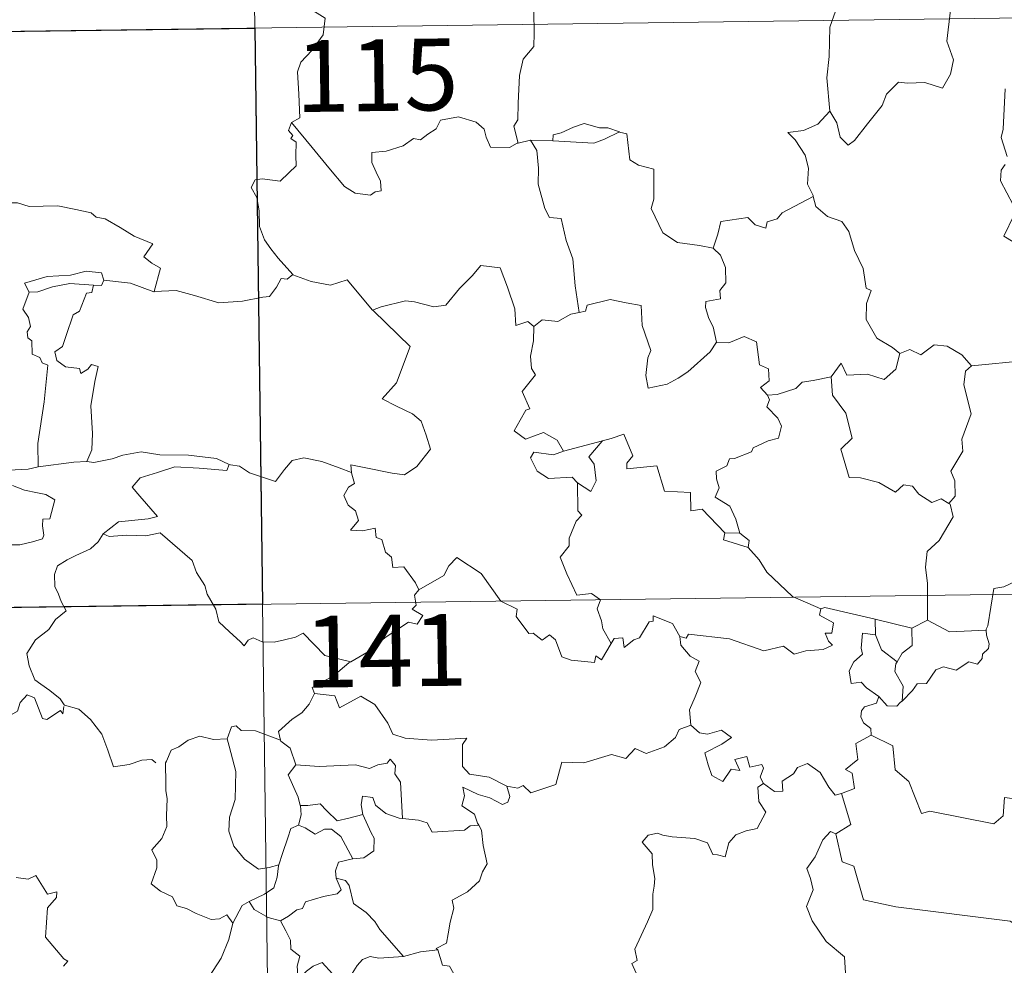
# Model space of a CAD drawing. Units: metres. Extents: x 589235 to 593729, y 4749440 to 4752469.
# Drawn here: x 589662 to 589765, y 4751521 to 4751620 of the extents above; entities that cross this region are included whole.
import ezdxf
from ezdxf.enums import TextEntityAlignment as Align

# ---------------------------------------------------------------- set-up
doc = ezdxf.new("R2010")
doc.units = ezdxf.units.M
doc.header["$MEASUREMENT"] = 0
doc.layers.add('Level 63', color=7, linetype='Continuous', lineweight=0)
doc.styles.add('Arial', font='ARIAL.TTF', dxfattribs={"height": 0.2})

msp = doc.modelspace()

# ---------------------------------------------------------------- linework, layer by layer
at = {"layer": 'Level 63', "linetype": 'Continuous', "lineweight": 0}
for points in [[(589684.6, 4751739.44, -0.49), (589687.82, 4751498.54, -0.49)], [(589681.68, 4751634.78, -0.49), (589683.85, 4751631.66, -0.49), (589682.67, 4751628.3, -0.49), (589685.19, 4751627.31, -0.49), (589687.89, 4751626.48, -0.49), (589688.3, 4751625.68, -0.49), (589689.69, 4751623.73, -0.49), (589690, 4751622.15, -0.49), (589691.72, 4751621.16, -0.49), (589693.54, 4751620.02, -0.49), (589693.34, 4751618.27, -0.49), (589692.16, 4751616.63, -0.49), (589691.02, 4751615.42, -0.49), (589690.68, 4751614.42, -0.49), (589690.82, 4751612.09, -0.49), (589690.89, 4751609.59, -0.49), (589690.05, 4751609.1, -0.49)], [(589720.72, 4751634.05, -0.49), (589719.04, 4751632.94, -0.49), (589718.55, 4751631.92, -0.49), (589716.81, 4751629.87, -0.49), (589715.72, 4751628.62, -0.49), (589714.85, 4751626.65, -0.49), (589714.97, 4751623.6, -0.49), (589715.36, 4751620.67, -0.49), (589715.4, 4751618.44, -0.49), (589715.35, 4751617.07, -0.49), (589714.24, 4751615.74, -0.49), (589713.87, 4751614.04, -0.49), (589713.72, 4751611.13, -0.49), (589713.67, 4751609.4, -0.49), (589713.27, 4751608.74, -0.49), (589713.71, 4751606.97, -0.49)], [(589754.28, 4751629.57, -0.49), (589754.23, 4751629.48, -0.49), (589753.96, 4751628.32, -0.49), (589752.61, 4751627.1, -0.49), (589751.85, 4751625.5, -0.49), (589749.24, 4751623.92, -0.49), (589747.95, 4751622.85, -0.49), (589746.87, 4751620.75, -0.49), (589746.27, 4751619.07, -0.49), (589746.22, 4751616.03, -0.49), (589745.97, 4751613.8, -0.49), (589746.28, 4751610.29, -0.49)], [(589756.46, 4751629.79, -0.49), (589756.29, 4751628.41, -0.49), (589757.16, 4751625.28, -0.49), (589758.28, 4751622.06, -0.49), (589758.88, 4751620.84, -0.49), (589758.5, 4751617.63, -0.49), (589759.21, 4751615.65, -0.49), (589758.88, 4751614.17, -0.49), (589758.06, 4751612.71, -0.49), (589756.21, 4751613.31, -0.49), (589754.41, 4751613.24, -0.49), (589753.46, 4751613.33, -0.49), (589752.2, 4751612.06, -0.49), (589751.77, 4751610.88, -0.49), (589750.24, 4751608.96, -0.49), (589748.86, 4751607.23, -0.49), (589748.2, 4751606.73, -0.49), (589747.38, 4751607.58, -0.49), (589747.02, 4751609.07, -0.49), (589746.28, 4751610.29, -0.49)], [(589509.66, 4751616.63, -0.49), (590039.3, 4751623.71, -0.49)], [(589764.8, 4751605.56, -0.49), (589764.18, 4751607.54, -0.49), (589764.41, 4751608.41, -0.49), (589764.6, 4751612.65, -0.49)], [(589746.28, 4751610.29, -0.49), (589745.04, 4751608.94, -0.49), (589743.55, 4751608.27, -0.49), (589741.89, 4751608.08, -0.49), (589742.68, 4751607.29, -0.49), (589743.72, 4751605.71, -0.49), (589744.07, 4751604.36, -0.49), (589743.96, 4751602.66, -0.49), (589744.53, 4751601.48, -0.49), (589744.56, 4751601.38, -0.49)], [(589690.05, 4751609.1, -0.49), (589689.72, 4751608.28, -0.49), (589690.16, 4751607.77, -0.49), (589689.98, 4751607.45, -0.49), (589690.53, 4751607.07, -0.49), (589690.5, 4751605.67, -0.49), (589690.53, 4751604.6, -0.49), (589689.76, 4751603.86, -0.49), (589688.84, 4751602.99, -0.49), (589686.98, 4751603.24, -0.49), (589686.24, 4751603.14, -0.49), (589685.81, 4751602.31, -0.49), (589686.43, 4751601.27, -0.49), (589686.65, 4751599.9, -0.49), (589686.68, 4751598.24, -0.49), (589687.2, 4751596.85, -0.49), (589687.88, 4751595.92, -0.49), (589688.64, 4751594.92, -0.49), (589690.17, 4751593.22, -0.49)], [(589713.71, 4751606.97, -0.49), (589713.6, 4751606.95, -0.49), (589712.81, 4751606.52, -0.49), (589710.82, 4751606.55, -0.49), (589710.36, 4751607.58, -0.49), (589710.18, 4751608.41, -0.49), (589709.32, 4751609.16, -0.49), (589707.48, 4751609.7, -0.49), (589705.62, 4751609.37, -0.49), (589705.16, 4751608.45, -0.49), (589704.27, 4751607.91, -0.49), (589703.52, 4751607.29, -0.49), (589702.78, 4751607.45, -0.49), (589701.72, 4751606.68, -0.49), (589699.94, 4751606.12, -0.49), (589698.44, 4751605.99, -0.49), (589698.44, 4751604.94, -0.49), (589698.89, 4751603.91, -0.49), (589699.35, 4751603, -0.49), (589699.41, 4751601.99, -0.49), (589698.78, 4751601.88, -0.49), (589698.28, 4751601.53, -0.49), (589696.69, 4751601.72, -0.49), (589695.58, 4751602.43, -0.49), (589693.93, 4751604.38, -0.49), (589692.18, 4751606.52, -0.49), (589690.05, 4751609.1, -0.49)], [(589724.3, 4751608.13, -0.49), (589723.09, 4751608.55, -0.49), (589722.23, 4751608.55, -0.49), (589720.61, 4751609, -0.49), (589719.52, 4751608.63, -0.49), (589718.22, 4751608.02, -0.49), (589717.38, 4751607.81, -0.49), (589717.33, 4751607.2, -0.49)], [(589717.33, 4751607.2, -0.49), (589721.64, 4751606.95, -0.49), (589722.73, 4751607.36, -0.49), (589724.3, 4751608.13, -0.49)], [(589734.11, 4751595.98, -0.49), (589732.68, 4751596.25, -0.49), (589730.36, 4751596.59, -0.49), (589728.83, 4751597.57, -0.49), (589727.62, 4751600.12, -0.49), (589727.89, 4751601.09, -0.49), (589727.9, 4751604.24, -0.49), (589726.31, 4751604.64, -0.49), (589725.4, 4751605.23, -0.49), (589725.07, 4751607.92, -0.49), (589724.32, 4751608.12, -0.49), (589724.3, 4751608.13, -0.49)], [(589715, 4751607.27, -0.49), (589713.71, 4751606.97, -0.49)], [(589717.33, 4751607.2, -0.49), (589715, 4751607.27, -0.49)], [(589715, 4751607.27, -0.49), (589715.67, 4751606.18, -0.49), (589715.84, 4751604.33, -0.49), (589715.8, 4751602.68, -0.49), (589716.52, 4751600.12, -0.49), (589716.98, 4751599.18, -0.49), (589718.21, 4751599.08, -0.49), (589718.72, 4751596.79, -0.49), (589719.42, 4751594.85, -0.49), (589719.69, 4751592.06, -0.49), (589720.09, 4751589.25, -0.49)], [(589765.45, 4751600.5, -0.49), (589764.11, 4751603.02, -0.49), (589764.18, 4751604.13, -0.49), (589764.61, 4751604.72, -0.49)], [(589658.56, 4751600.22, -0.49), (589659.66, 4751600.72, -0.49), (589661.41, 4751600.73, -0.49), (589662.62, 4751600.34, -0.49), (589664.09, 4751600.36, -0.49), (589665.62, 4751600.41, -0.49), (589667.49, 4751600.03, -0.49), (589669.11, 4751599.66, -0.49), (589669.64, 4751599.23, -0.49), (589670.58, 4751599.06, -0.49), (589672.12, 4751598.13, -0.49), (589673.59, 4751597.23, -0.49), (589675.56, 4751596.43, -0.49), (589674.6, 4751595.07, -0.49), (589675.44, 4751594.41, -0.49), (589676.34, 4751593.89, -0.49), (589675.7, 4751591.44, -0.49)], [(589744.56, 4751601.38, -0.49), (589741.3, 4751599.69, -0.49), (589740.8, 4751599.04, -0.49), (589739.75, 4751598.72, -0.49), (589739.61, 4751598.07, -0.49), (589738.48, 4751598.41, -0.49), (589737.71, 4751599.18, -0.49), (589734.89, 4751598.77, -0.49), (589734.59, 4751597.44, -0.49), (589734.11, 4751595.98, -0.49)], [(589744.56, 4751601.38, -0.49), (589744.84, 4751600.34, -0.49), (589746.04, 4751599.3, -0.49), (589747.54, 4751598.78, -0.49), (589748.26, 4751597.73, -0.49), (589748.85, 4751595.75, -0.49), (589749.78, 4751593.84, -0.49), (589750.1, 4751591.8, -0.49), (589750.59, 4751591.54, -0.49), (589750.11, 4751590.19, -0.49), (589750.1, 4751588.52, -0.49), (589751.2, 4751586.57, -0.49), (589752.83, 4751585.6, -0.49), (589753.6, 4751584.96, -0.49)], [(589765.46, 4751596.65, -0.49), (589764.48, 4751597.25, -0.49), (589765.54, 4751599.47, -0.49)], [(589734.11, 4751595.98, -0.49), (589734.88, 4751595.24, -0.49), (589735.4, 4751593.97, -0.49), (589735.41, 4751592.37, -0.49), (589734.8, 4751591.55, -0.49), (589734.87, 4751590.68, -0.49), (589733.32, 4751590.42, -0.49), (589733.29, 4751589.77, -0.49), (589733.64, 4751588.63, -0.49), (589734.11, 4751587.76, -0.49), (589734.44, 4751586.14, -0.49)], [(589670.41, 4751592.62, -0.49), (589670.17, 4751593.41, -0.49), (589668.57, 4751593.59, -0.49), (589666.94, 4751593.15, -0.49), (589664.52, 4751593.03, -0.49), (589662.13, 4751592.34, -0.49), (589662.62, 4751591.37, -0.49)], [(589698.6, 4751589.42, -0.49), (589698.5, 4751589.51, -0.49), (589699.41, 4751589.86, -0.49), (589701.96, 4751590.47, -0.49), (589702.9, 4751590.36, -0.49), (589704.91, 4751589.86, -0.49), (589706.18, 4751590.04, -0.49), (589707.6, 4751591.77, -0.49), (589708.92, 4751593.09, -0.49), (589709.82, 4751594.18, -0.49), (589711.84, 4751593.93, -0.49), (589712.61, 4751591.91, -0.49), (589713.38, 4751589.64, -0.49), (589713.47, 4751587.9, -0.49), (589714.74, 4751588.32, -0.49), (589715.35, 4751587.81, -0.49)], [(589670.41, 4751592.62, -0.49), (589670.18, 4751592.08, -0.49), (589669.36, 4751592.12, -0.49)], [(589675.7, 4751591.44, -0.49), (589675.65, 4751591.43, -0.49), (589673.23, 4751592.33, -0.49), (589670.41, 4751592.62, -0.49)], [(589690.17, 4751593.22, -0.49), (589689.6, 4751592.74, -0.49), (589688.96, 4751592.8, -0.49), (589688.47, 4751591.91, -0.49), (589687.74, 4751590.92, -0.49), (589687.04, 4751590.85, -0.49), (589684.92, 4751590.44, -0.49), (589682.45, 4751590.25, -0.49), (589679.89, 4751591.05, -0.49), (589677.97, 4751591.57, -0.49), (589675.7, 4751591.44, -0.49)], [(589690.17, 4751593.22, -0.49), (589690.18, 4751593.21, -0.49), (589692.1, 4751592.5, -0.49), (589694.12, 4751592.1, -0.49), (589695.85, 4751592.68, -0.49), (589698.5, 4751589.51, -0.49)], [(589662.62, 4751591.37, -0.49), (589663.54, 4751591.43, -0.49), (589665.07, 4751591.94, -0.49), (589666.88, 4751592.3, -0.49), (589669.36, 4751592.12, -0.49)], [(589669.36, 4751592.12, -0.49), (589669.18, 4751591.34, -0.49), (589668.62, 4751591.29, -0.49), (589667.9, 4751589.38, -0.49), (589667.22, 4751589.02, -0.49), (589666.5, 4751586.86, -0.49), (589666.11, 4751585.71, -0.49), (589665.32, 4751585.14, -0.49), (589665.52, 4751584.24, -0.49), (589666.42, 4751583.59, -0.49), (589667.88, 4751583.41, -0.49), (589668.04, 4751582.88, -0.49), (589668.75, 4751583.34, -0.49), (589669.15, 4751583.82, -0.49), (589669.85, 4751583.63, -0.49), (589669.49, 4751582.04, -0.49), (589669.08, 4751579.5, -0.49), (589669.23, 4751576.62, -0.49), (589669.17, 4751574.92, -0.49), (589668.65, 4751573.67, -0.49)], [(589662.62, 4751591.37, -0.49), (589661.98, 4751589.62, -0.49), (589662.57, 4751588.75, -0.49), (589662.77, 4751587.78, -0.49), (589662.42, 4751587.23, -0.49), (589662.48, 4751586.62, -0.49), (589662.89, 4751586.31, -0.49), (589662.93, 4751584.91, -0.49), (589663.74, 4751584.54, -0.49), (589663.99, 4751583.98, -0.49), (589664.59, 4751583.75, -0.49), (589664.19, 4751579.92, -0.49), (589663.54, 4751575.58, -0.49), (589663.56, 4751573.14, -0.49)], [(589734.44, 4751586.14, -0.49), (589733.77, 4751585.16, -0.49), (589731.44, 4751583.05, -0.49), (589730.43, 4751582.4, -0.49), (589729.28, 4751581.78, -0.49), (589727.32, 4751581.34, -0.49), (589727.05, 4751582.68, -0.49), (589727.27, 4751584.52, -0.49), (589727.6, 4751585.29, -0.49), (589726.67, 4751587.9, -0.49), (589726.59, 4751589.99, -0.49), (589725, 4751590.26, -0.49), (589723.35, 4751590.62, -0.49), (589720.94, 4751590.04, -0.49), (589720.74, 4751589.4, -0.49), (589720.09, 4751589.25, -0.49)], [(589696.32, 4751572.53, -0.49), (589696.25, 4751573.32, -0.49), (589697.63, 4751573.06, -0.49), (589700.57, 4751572.48, -0.49), (589701.83, 4751572.29, -0.49), (589703.12, 4751573.17, -0.49), (589704.56, 4751574.98, -0.49), (589704.12, 4751576.42, -0.49), (589703.6, 4751577.89, -0.49), (589702.67, 4751578.67, -0.49), (589701.02, 4751579.46, -0.49), (589699.52, 4751580.25, -0.49), (589701.02, 4751581.92, -0.49), (589702.44, 4751585.71, -0.49), (589698.6, 4751589.42, -0.49)], [(589720.09, 4751589.25, -0.49), (589719.24, 4751589.08, -0.49), (589717.88, 4751588.32, -0.49), (589716.22, 4751588.49, -0.49), (589715.35, 4751587.81, -0.49)], [(589715.35, 4751587.81, -0.49), (589715.34, 4751586.3, -0.49), (589715.01, 4751584.7, -0.49), (589715.1, 4751583.39, -0.49), (589715.52, 4751582.74, -0.49), (589714.15, 4751581.01, -0.49), (589714.93, 4751579.19, -0.49), (589714.53, 4751579.06, -0.49), (589713.92, 4751578, -0.49), (589713.29, 4751576.88, -0.49), (589714.48, 4751576.02, -0.49), (589716.36, 4751576.73, -0.49), (589717.78, 4751575.91, -0.49), (589718.47, 4751574.77, -0.49)], [(589734.44, 4751586.14, -0.49), (589734.45, 4751586.13, -0.49), (589735.72, 4751586.08, -0.49), (589737.33, 4751586.74, -0.49), (589738.64, 4751586.2, -0.49), (589738.94, 4751583.77, -0.49), (589739.89, 4751583.36, -0.49), (589739.94, 4751582.1, -0.49), (589739.04, 4751581.42, -0.49), (589739.77, 4751580.6, -0.49)], [(589753.6, 4751584.96, -0.49), (589754.66, 4751585.4, -0.49), (589755.81, 4751584.83, -0.49), (589757.19, 4751585.89, -0.49), (589758.56, 4751585.73, -0.49), (589760.08, 4751584.83, -0.49), (589761.08, 4751583.69, -0.49)], [(589746.44, 4751582.54, -0.49), (589747.48, 4751583.95, -0.49), (589748.07, 4751582.7, -0.49), (589750.21, 4751582.81, -0.49), (589751.98, 4751582.25, -0.49), (589753.17, 4751583.34, -0.49), (589753.6, 4751584.96, -0.49)], [(589761.08, 4751583.69, -0.49), (589766.85, 4751584.23, -0.49)], [(589761.08, 4751583.69, -0.49), (589760.48, 4751583.11, -0.49), (589760.29, 4751581.69, -0.49), (589761.06, 4751578.66, -0.49), (589760.07, 4751576.02, -0.49), (589760.2, 4751574.77, -0.49), (589758.93, 4751572.67, -0.49), (589759.35, 4751571.68, -0.49), (589759.38, 4751570.05, -0.49), (589758.73, 4751569.29, -0.49)], [(589746.44, 4751582.54, -0.49), (589744.54, 4751582.16, -0.49), (589743.41, 4751581.96, -0.49), (589742.74, 4751581.32, -0.49), (589740.8, 4751580.7, -0.49), (589739.77, 4751580.6, -0.49)], [(589758.73, 4751569.29, -0.49), (589757.92, 4751569.78, -0.49), (589756.93, 4751569.41, -0.49), (589755.59, 4751570.27, -0.49), (589754.94, 4751571.11, -0.49), (589754, 4751571.26, -0.49), (589753.16, 4751570.49, -0.49), (589751.39, 4751571.49, -0.49), (589749.5, 4751571.96, -0.49), (589748.31, 4751572.02, -0.49), (589747.44, 4751574.96, -0.49), (589748.61, 4751576.13, -0.49), (589747.95, 4751578.73, -0.49), (589746.56, 4751580.61, -0.49), (589746.44, 4751582.54, -0.49)], [(589739.77, 4751580.6, -0.49), (589739.99, 4751580.13, -0.49), (589739.71, 4751579.4, -0.49), (589740.85, 4751578.22, -0.49), (589741.23, 4751577.38, -0.49), (589740.92, 4751576.12, -0.49), (589739.85, 4751575.85, -0.49), (589738.27, 4751575.1, -0.49), (589738.11, 4751574.68, -0.49), (589736.33, 4751574, -0.49), (589735.82, 4751573.96, -0.49), (589735.53, 4751573.23, -0.49), (589734.42, 4751572.66, -0.49), (589734.43, 4751571.88, -0.49), (589734.73, 4751570.92, -0.49), (589734.29, 4751569.97, -0.49), (589735.83, 4751569.01, -0.49), (589736.48, 4751567.67, -0.49), (589736.9, 4751566.2, -0.49)], [(589735.3, 4751566.24, -0.49), (589732.94, 4751568.7, -0.49), (589731.75, 4751568.54, -0.49), (589731.73, 4751570.46, -0.49), (589729.02, 4751570.57, -0.49), (589728.22, 4751573.22, -0.49), (589725.07, 4751572.92, -0.49), (589725.09, 4751573.5, -0.49), (589725.69, 4751574.27, -0.49), (589724.75, 4751576.55, -0.49), (589723.45, 4751576.1, -0.49), (589722.55, 4751575.83, -0.49)], [(589663.56, 4751573.14, -0.49), (589662.51, 4751572.89, -0.49), (589660.45, 4751572.78, -0.49), (589657.9, 4751573.04, -0.49), (589655.74, 4751573.61, -0.49), (589653.72, 4751574.26, -0.49), (589652.57, 4751574.43, -0.49), (589651.16, 4751575.29, -0.49), (589650.46, 4751575.52, -0.49)], [(589718.47, 4751574.77, -0.49), (589722.55, 4751575.83, -0.49), (589722.5, 4751575.8, -0.49)], [(589722.55, 4751575.83, -0.49), (589722.5, 4751575.8, -0.49), (589721.12, 4751574.16, -0.49), (589721.66, 4751573.41, -0.49), (589721.88, 4751571.68, -0.49), (589721.31, 4751570.56, -0.49), (589719.93, 4751571.44, -0.49)], [(589668.65, 4751573.67, -0.49), (589669.38, 4751573.57, -0.49), (589671.29, 4751573.97, -0.49), (589672.4, 4751574.35, -0.49), (589674.34, 4751574.68, -0.49), (589676.28, 4751574.37, -0.49), (589679.27, 4751574.35, -0.49), (589682.19, 4751574, -0.49), (589683.54, 4751573.37, -0.49)], [(589683.54, 4751573.37, -0.49), (589683.66, 4751573.32, -0.49), (589684.59, 4751573.18, -0.49), (589685.66, 4751572.51, -0.49), (589688.38, 4751571.58, -0.49), (589689.3, 4751572.83, -0.49), (589690.12, 4751573.79, -0.49), (589691.33, 4751574.07, -0.49), (589693.2, 4751573.67, -0.49), (589695.02, 4751573.03, -0.49), (589696.32, 4751572.53, -0.49)], [(589718.47, 4751574.77, -0.49), (589717.43, 4751574.38, -0.49), (589715.37, 4751574.65, -0.49), (589715.02, 4751574.06, -0.49), (589715.7, 4751572.66, -0.49), (589716.89, 4751571.9, -0.49), (589719.36, 4751572.06, -0.49), (589719.93, 4751571.44, -0.49)], [(589663.56, 4751573.14, -0.49), (589667.29, 4751573.61, -0.49), (589668.65, 4751573.67, -0.49)], [(589683.54, 4751573.37, -0.49), (589683.27, 4751572.73, -0.49), (589680.4, 4751572.98, -0.49), (589677.84, 4751573.13, -0.49), (589676.05, 4751572.52, -0.49), (589674.23, 4751571.96, -0.49), (589673.4, 4751570.99, -0.49), (589674.2, 4751570.06, -0.49), (589676.04, 4751567.92, -0.49), (589675.05, 4751567.7, -0.49), (589671.95, 4751567.38, -0.49), (589670.36, 4751566.11, -0.49)], [(589703.35, 4751560.27, -0.49), (589702.98, 4751561.01, -0.49), (589701.76, 4751562.66, -0.49), (589700.64, 4751562.59, -0.49), (589700.47, 4751563.7, -0.49), (589699.86, 4751564.22, -0.49), (589699.46, 4751565.52, -0.49), (589698.87, 4751565.74, -0.49), (589698.79, 4751566.7, -0.49), (589697.44, 4751566.43, -0.49), (589696.19, 4751566.5, -0.49), (589697.02, 4751567.52, -0.49), (589696.71, 4751568.54, -0.49), (589695.96, 4751569.13, -0.49), (589695.49, 4751570.13, -0.49), (589695.99, 4751571.01, -0.49), (589696.61, 4751571.39, -0.49), (589696.34, 4751572.36, -0.49), (589696.32, 4751572.53, -0.49)], [(589660.88, 4751571.18, -0.49), (589662.15, 4751570.69, -0.49), (589663.51, 4751570.42, -0.49), (589664.36, 4751570.24, -0.49), (589665.3, 4751569.68, -0.49), (589664.8, 4751567.68, -0.49), (589664.05, 4751567.67, -0.49), (589664.02, 4751566.95, -0.49), (589664.15, 4751565.97, -0.49), (589664.02, 4751565.59, -0.49), (589662.99, 4751565.3, -0.49), (589661.64, 4751564.96, -0.49), (589658.72, 4751564.97, -0.49)], [(589719.93, 4751571.44, -0.49), (589719.96, 4751568.52, -0.49), (589720.39, 4751568.06, -0.49), (589719.77, 4751567.44, -0.49), (589719.04, 4751565.66, -0.49), (589719.06, 4751564.86, -0.49), (589718.1, 4751563.67, -0.49), (589718.82, 4751561.94, -0.49), (589719.86, 4751559.73, -0.49), (589721.39, 4751559.88, -0.49), (589722.34, 4751559.23, -0.49), (589721.97, 4751558.29, -0.49), (589722.43, 4751557.04, -0.49), (589722.58, 4751556.2, -0.49), (589723.45, 4751554.65, -0.49)], [(589756.5, 4751557.1, -0.49), (589756.5, 4751560.93, -0.49), (589756.29, 4751562.63, -0.49), (589756.45, 4751564.26, -0.49), (589757.72, 4751565.43, -0.49), (589759.17, 4751567.9, -0.49), (589758.85, 4751569.22, -0.49), (589758.73, 4751569.29, -0.49)], [(589781.67, 4751568.49, -0.49), (589779.89, 4751567.94, -0.49), (589774.94, 4751566.74, -0.49), (589773.38, 4751566.59, -0.49), (589772.04, 4751566.4, -0.49), (589771.22, 4751565.64, -0.49), (589769.49, 4751565.61, -0.49), (589768.98, 4751563.33, -0.49), (589767.79, 4751563.05, -0.49), (589767.35, 4751561.94, -0.49), (589764.48, 4751560.57, -0.49), (589763.43, 4751560.41, -0.49), (589762.81, 4751556.51, -0.49), (589762.61, 4751556.16, -0.49), (589762.62, 4751556.04, -0.49)], [(589670.36, 4751566.11, -0.49), (589669.83, 4751565.27, -0.49), (589669.02, 4751564.54, -0.49), (589667.51, 4751563.86, -0.49), (589666.61, 4751563.41, -0.49), (589665.6, 4751562.79, -0.49), (589665.27, 4751561.86, -0.49), (589665.3, 4751560.63, -0.49), (589665.69, 4751559.8, -0.49), (589665.97, 4751559.04, -0.49), (589666.5, 4751558.08, -0.49), (589665.38, 4751557.18, -0.49), (589664.68, 4751556.13, -0.49), (589663.3, 4751555.04, -0.49), (589662.39, 4751553.62, -0.49), (589662.64, 4751552.33, -0.49), (589663.23, 4751550.88, -0.49), (589663.83, 4751550.42, -0.49), (589664.8, 4751549.76, -0.49), (589665.86, 4751548.87, -0.49), (589666.29, 4751548.25, -0.49)], [(589670.36, 4751566.11, -0.49), (589671, 4751565.85, -0.49), (589672.8, 4751566, -0.49), (589674.81, 4751565.91, -0.49), (589676.32, 4751566.24, -0.49), (589679.64, 4751563.34, -0.49), (589680.11, 4751562.09, -0.49), (589680.97, 4751560.71, -0.49), (589681.24, 4751559.8, -0.49), (589682.14, 4751558.26, -0.49), (589682.46, 4751556.94, -0.49), (589683.56, 4751555.87, -0.49), (589684.66, 4751554.88, -0.49), (589685.09, 4751554.41, -0.49), (589685.5, 4751555.01, -0.49), (589686.02, 4751555.27, -0.49), (589686.97, 4751554.83, -0.49), (589688.23, 4751554.81, -0.49), (589689.31, 4751555.05, -0.49), (589690.44, 4751555.32, -0.49), (589691.25, 4751555.75, -0.49), (589693.52, 4751553.4, -0.49), (589696.22, 4751552.74, -0.49)], [(589735.3, 4751566.24, -0.49), (589735.16, 4751565.48, -0.49), (589737.74, 4751564.69, -0.49)], [(589736.9, 4751566.2, -0.49), (589735.3, 4751566.24, -0.49)], [(589736.9, 4751566.2, -0.49), (589737.85, 4751565.44, -0.49), (589737.74, 4751564.69, -0.49)], [(589737.74, 4751564.69, -0.49), (589738.89, 4751563.39, -0.49), (589739.69, 4751562.13, -0.49), (589742.39, 4751559.59, -0.49), (589745.36, 4751558.28, -0.49)], [(589723.45, 4751554.65, -0.49), (589722.44, 4751552.95, -0.49), (589721.84, 4751553.36, -0.49), (589721.68, 4751552.66, -0.49), (589719.27, 4751552.93, -0.49), (589718.3, 4751553.25, -0.49), (589717.61, 4751555.06, -0.49), (589717, 4751555.55, -0.49), (589716.24, 4751555.02, -0.49), (589715.29, 4751555.75, -0.49), (589714.82, 4751555.7, -0.49), (589713.5, 4751557.5, -0.49), (589713.6, 4751558.24, -0.49), (589711.9, 4751559.08, -0.49), (589709.85, 4751561.96, -0.49), (589707.32, 4751563.64, -0.49), (589706.47, 4751562.78, -0.49), (589705.95, 4751561.76, -0.49), (589703.35, 4751560.27, -0.49)], [(589510.46, 4751556.41, -0.49), (590040.1, 4751563.49, -0.49)], [(589703.35, 4751560.27, -0.49), (589703.33, 4751560.26, -0.49), (589702.88, 4751559.71, -0.49), (589703.07, 4751558.66, -0.49), (589702.66, 4751558.24, -0.49), (589703.77, 4751557.59, -0.49), (589703.16, 4751556.68, -0.49), (589702.26, 4751556.9, -0.49), (589699.84, 4751555.28, -0.49), (589698.33, 4751553.95, -0.49), (589696.22, 4751552.74, -0.49)], [(589723.45, 4751554.65, -0.49), (589723.76, 4751555.2, -0.49), (589724.66, 4751555.27, -0.49), (589724.78, 4751554.26, -0.49), (589725.81, 4751555.04, -0.49), (589726.41, 4751555.25, -0.49), (589727.41, 4751556.92, -0.49), (589727.83, 4751557.01, -0.49), (589727.82, 4751557.54, -0.49), (589729.85, 4751556.76, -0.49), (589730.61, 4751555.38, -0.49)], [(589745.36, 4751558.28, -0.49), (589745.21, 4751557.62, -0.49), (589746.67, 4751556.81, -0.49), (589746.49, 4751555.74, -0.49), (589745.81, 4751555.73, -0.49), (589746.14, 4751554.91, -0.49), (589746.55, 4751554.5, -0.49), (589745.58, 4751554.03, -0.49), (589743.79, 4751553.9, -0.49), (589742.57, 4751553.54, -0.49), (589741.46, 4751554.39, -0.49), (589739.38, 4751553.91, -0.49), (589735.82, 4751555.15, -0.49), (589731.51, 4751555.63, -0.49), (589731.28, 4751555.22, -0.49), (589730.61, 4751555.38, -0.49)], [(589745.36, 4751558.28, -0.49), (589745.75, 4751558.43, -0.49), (589751.04, 4751557.2, -0.49)], [(589751.06, 4751555.58, -0.49), (589751.04, 4751557.2, -0.49)], [(589751.04, 4751557.2, -0.49), (589754.84, 4751556.26, -0.49)], [(589756.5, 4751557.1, -0.49), (589754.84, 4751556.26, -0.49)], [(589762.62, 4751556.04, -0.49), (589758.8, 4751555.89, -0.49), (589756.5, 4751557.1, -0.49)], [(589751.42, 4751549.11, -0.49), (589750.12, 4751550.01, -0.49), (589749.56, 4751550.63, -0.49), (589748.51, 4751550.48, -0.49), (589748.31, 4751551.81, -0.49), (589748.8, 4751552.76, -0.49), (589749.69, 4751553.53, -0.49), (589749.56, 4751554.18, -0.49), (589749.7, 4751555.73, -0.49), (589751.06, 4751555.58, -0.49)], [(589751.06, 4751555.58, -0.49), (589751.67, 4751554, -0.49), (589753.32, 4751552.74, -0.49)], [(589754.84, 4751556.26, -0.49), (589754.88, 4751554.44, -0.49), (589753.86, 4751553.66, -0.49), (589753.32, 4751552.74, -0.49)], [(589762.62, 4751556.04, -0.49), (589762.64, 4751555.54, -0.49), (589762.94, 4751554.64, -0.49), (589762.88, 4751554.15, -0.49), (589762.24, 4751553.54, -0.49), (589762.2, 4751553.11, -0.49), (589761.71, 4751552.49, -0.49), (589760.8, 4751552.75, -0.49), (589759.49, 4751551.89, -0.49), (589758.15, 4751552.22, -0.49), (589757.38, 4751551.91, -0.49), (589756.38, 4751550.49, -0.49), (589755.43, 4751550.44, -0.49), (589754.94, 4751549.76, -0.49), (589753.83, 4751548.64, -0.49)], [(589730.61, 4751555.38, -0.49), (589730.71, 4751554.47, -0.49), (589731.7, 4751553.32, -0.49), (589732.62, 4751552.8, -0.49), (589732.21, 4751551.74, -0.49), (589732.82, 4751550.57, -0.49), (589732.22, 4751549.09, -0.49), (589731.61, 4751547.73, -0.49), (589731.77, 4751546.14, -0.49)], [(589696.22, 4751552.74, -0.49), (589696.02, 4751552.63, -0.49), (589694.44, 4751551.28, -0.49), (589692.18, 4751550.05, -0.49), (589692.44, 4751549.43, -0.49)], [(589753.32, 4751552.74, -0.49), (589753.18, 4751552.52, -0.49), (589753.08, 4751551.75, -0.49), (589753.94, 4751550.2, -0.49), (589753.83, 4751548.64, -0.49)], [(589666.24, 4751548.07, -0.49), (589666.16, 4751547.31, -0.49), (589665.89, 4751547.65, -0.49), (589664.46, 4751546.71, -0.49), (589664.02, 4751546.82, -0.49), (589663.18, 4751548.99, -0.49), (589662.41, 4751549.28, -0.49), (589661.69, 4751548.48, -0.49), (589661.42, 4751547.58, -0.49), (589660.49, 4751547.08, -0.49), (589659.78, 4751547.46, -0.49), (589659.06, 4751547.3, -0.49), (589657.97, 4751548.57, -0.49), (589656.26, 4751549.64, -0.49), (589655.52, 4751548.89, -0.49), (589653.78, 4751547.23, -0.49), (589652.25, 4751546.33, -0.49), (589652.21, 4751545.28, -0.49)], [(589692.44, 4751549.43, -0.49), (589691.89, 4751548.31, -0.49), (589691.1, 4751547.42, -0.49), (589690.12, 4751546.75, -0.49), (589688.67, 4751545.46, -0.49), (589688.89, 4751544.54, -0.49)], [(589692.44, 4751549.43, -0.49), (589694.55, 4751549.19, -0.49), (589695.06, 4751547.92, -0.49), (589697.29, 4751549.14, -0.49), (589698.76, 4751548.27, -0.49), (589700.11, 4751546.33, -0.49), (589700.61, 4751545.17, -0.49), (589701.92, 4751544.76, -0.49), (589704.66, 4751544.56, -0.49), (589708.37, 4751544.78, -0.49), (589707.9, 4751544.09, -0.49), (589707.91, 4751541.8, -0.49), (589708.62, 4751541.02, -0.49), (589710.69, 4751540.7, -0.49), (589712.54, 4751539.76, -0.49)], [(589666.29, 4751548.25, -0.49), (589666.31, 4751548.2, -0.49), (589667.8, 4751547.81, -0.49), (589669.04, 4751546.73, -0.49), (589670.22, 4751545.18, -0.49), (589670.84, 4751543.52, -0.49), (589671.44, 4751541.78, -0.49), (589673.09, 4751542, -0.49), (589674.41, 4751542.47, -0.49), (589675.44, 4751542.53, -0.49), (589675.86, 4751542.18, -0.49)], [(589751.42, 4751549.11, -0.49), (589751.16, 4751548.43, -0.49), (589749.92, 4751548.04, -0.49), (589749.6, 4751547.64, -0.49), (589749.51, 4751546.98, -0.49), (589749.82, 4751546.37, -0.49), (589750.58, 4751545.77, -0.49), (589750.59, 4751545.07, -0.49)], [(589753.83, 4751548.64, -0.49), (589753.66, 4751548.53, -0.49), (589753.3, 4751548.12, -0.49), (589752.27, 4751548.15, -0.49), (589751.42, 4751549.11, -0.49)], [(589688.89, 4751544.54, -0.49), (589686.28, 4751545.54, -0.49), (589684.78, 4751545.58, -0.49), (589684.26, 4751546.06, -0.49), (589683.77, 4751545.94, -0.49), (589683.3, 4751544.71, -0.49)], [(589712.54, 4751539.76, -0.49), (589713.69, 4751539.53, -0.49), (589714.26, 4751539.81, -0.49), (589715.05, 4751539.05, -0.49), (589717.64, 4751539.94, -0.49), (589718.3, 4751542.26, -0.49), (589720.58, 4751542.19, -0.49), (589723.46, 4751543.06, -0.49), (589724.98, 4751542.64, -0.49), (589725.94, 4751543.69, -0.49), (589727.09, 4751543.15, -0.49), (589729.01, 4751543.86, -0.49), (589730.17, 4751544.84, -0.49), (589730.56, 4751545.67, -0.49), (589731.77, 4751546.14, -0.49)], [(589731.77, 4751546.14, -0.49), (589732.66, 4751545.33, -0.49), (589733.52, 4751545.17, -0.49), (589734.95, 4751545.6, -0.49), (589736.02, 4751544.82, -0.49), (589735, 4751544.15, -0.49), (589733.24, 4751543.24, -0.49), (589733.57, 4751541.99, -0.49), (589733.97, 4751540.88, -0.49), (589735.11, 4751540.23, -0.49), (589735.99, 4751541.52, -0.49), (589736.88, 4751541.4, -0.49), (589736.36, 4751542.54, -0.49), (589737.63, 4751542.85, -0.49), (589737.92, 4751541.72, -0.49), (589739.19, 4751542.01, -0.49), (589739.35, 4751541.62, -0.49), (589739, 4751540.68, -0.49), (589739.36, 4751540.04, -0.49)], [(589683.3, 4751544.71, -0.49), (589681.9, 4751544.61, -0.49), (589680.46, 4751544.98, -0.49), (589679.23, 4751544.57, -0.49), (589678.25, 4751543.86, -0.49), (589677.48, 4751543.52, -0.49), (589676.96, 4751542.35, -0.49)], [(589683.3, 4751544.71, -0.49), (589683.54, 4751543.92, -0.49), (589684.23, 4751541.28, -0.49), (589684.15, 4751538.36, -0.49), (589683.57, 4751536.52, -0.49), (589683.48, 4751535.06, -0.49), (589684.02, 4751533.48, -0.49), (589685.12, 4751532.13, -0.49), (589686.58, 4751531.09, -0.49), (589687.69, 4751531.24, -0.49), (589688.72, 4751531.51, -0.49)], [(589688.89, 4751544.54, -0.49), (589688.91, 4751544.46, -0.49), (589689.91, 4751543.73, -0.49), (589690.48, 4751541.97, -0.49)], [(589750.59, 4751545.07, -0.49), (589749, 4751544.22, -0.49), (589749.2, 4751542.53, -0.49), (589747.93, 4751541.48, -0.49), (589748.63, 4751541.1, -0.49), (589748.86, 4751539.5, -0.49), (589747.52, 4751538.97, -0.49)], [(589776.11, 4751541.37, -0.49), (589774.2, 4751541.8, -0.49), (589771.87, 4751544.25, -0.49), (589768.78, 4751541.96, -0.49), (589766.21, 4751540.42, -0.49), (589765.87, 4751538.4, -0.49), (589764.54, 4751538.58, -0.49), (589764.41, 4751536.66, -0.49), (589763.43, 4751535.81, -0.49), (589756.75, 4751537.15, -0.49), (589755.88, 4751536.89, -0.49), (589754.53, 4751540.25, -0.49), (589753.12, 4751541.44, -0.49), (589752.87, 4751543.95, -0.49), (589750.59, 4751545.07, -0.49)], [(589676.96, 4751542.35, -0.49), (589676.88, 4751542.18, -0.49), (589676.89, 4751540, -0.49), (589676.9, 4751539.31, -0.49), (589677.06, 4751538.44, -0.49), (589676.98, 4751536.67, -0.49), (589677.02, 4751535.53, -0.49), (589676.48, 4751534.29, -0.49), (589675.45, 4751533.1, -0.49), (589675.97, 4751532.02, -0.49), (589675.98, 4751531.22, -0.49), (589675.36, 4751529.55, -0.49), (589676.36, 4751528.76, -0.49), (589677.59, 4751528.17, -0.49), (589678.07, 4751527.24, -0.49), (589679.05, 4751526.95, -0.49), (589680.09, 4751526.44, -0.49), (589681.64, 4751525.83, -0.49), (589682.52, 4751525.89, -0.49), (589683.29, 4751526.31, -0.49), (589683.9, 4751525.42, -0.49)], [(589690.48, 4751541.97, -0.49), (589692.94, 4751541.8, -0.49), (589696.71, 4751541.99, -0.49), (589698.17, 4751541.58, -0.49), (589699.07, 4751541.97, -0.49), (589700.02, 4751542.15, -0.49), (589700.36, 4751542.56, -0.49), (589700.89, 4751541.91, -0.49), (589700.82, 4751541.05, -0.49), (589701.41, 4751540.17, -0.49), (589701.65, 4751536.37, -0.49)], [(589739.36, 4751540.04, -0.49), (589740.5, 4751539.18, -0.49), (589741.36, 4751539.21, -0.49), (589741.31, 4751540.28, -0.49), (589742.5, 4751541.05, -0.49), (589742.91, 4751541.69, -0.49), (589743.96, 4751542.12, -0.49), (589745.28, 4751541.17, -0.49), (589746.19, 4751539.63, -0.49), (589746.86, 4751538.8, -0.49), (589747.52, 4751538.97, -0.49)], [(589690.48, 4751541.97, -0.49), (589689.7, 4751540.94, -0.49), (589690.73, 4751538.61, -0.49), (589690.95, 4751537.74, -0.49), (589690.97, 4751537.74, -0.49)], [(589739.36, 4751540.04, -0.49), (589738.77, 4751539.64, -0.49), (589738.86, 4751538.16, -0.49), (589739.59, 4751537.04, -0.49), (589738.71, 4751535.33, -0.49), (589737.53, 4751535.08, -0.49), (589736.48, 4751534.66, -0.49), (589735.74, 4751533.82, -0.49), (589735.36, 4751532.36, -0.49), (589734.56, 4751532.58, -0.49), (589734.07, 4751532.62, -0.49), (589733.52, 4751533.81, -0.49), (589732.18, 4751534.27, -0.49), (589729.8, 4751534.46, -0.49), (589728.84, 4751534.63, -0.49), (589728.28, 4751534.85, -0.49), (589727.29, 4751534.63, -0.49), (589726.68, 4751533.91, -0.49), (589727.73, 4751532.66, -0.49), (589727.76, 4751531.53, -0.49), (589728.01, 4751530.11, -0.49), (589727.93, 4751529.29, -0.49), (589727.79, 4751528.46, -0.49), (589727.79, 4751526.85, -0.49), (589727.25, 4751525.56, -0.49), (589725.92, 4751522.7, -0.49), (589726.15, 4751521.52, -0.49), (589725.61, 4751521.23, -0.49), (589726.82, 4751518.51, -0.49)], [(589712.54, 4751539.76, -0.49), (589712.86, 4751538.67, -0.49), (589712.64, 4751538.06, -0.49), (589712.09, 4751537.82, -0.49), (589710.76, 4751538.53, -0.49), (589709.54, 4751538.88, -0.49), (589707.94, 4751539.66, -0.49), (589708.11, 4751538.74, -0.49), (589707.84, 4751537.71, -0.49), (589709.16, 4751536.84, -0.49), (589709.47, 4751535.88, -0.49), (589709.6, 4751535.67, -0.49)], [(589747.52, 4751538.97, -0.49), (589748.48, 4751535.74, -0.49), (589746.93, 4751534.78, -0.49)], [(589701.65, 4751536.37, -0.49), (589701.27, 4751536.4, -0.49), (589699.91, 4751536.88, -0.49), (589698.82, 4751537.78, -0.49), (589698.52, 4751538.57, -0.49), (589697.47, 4751538.72, -0.49), (589697.3, 4751537.8, -0.49), (589697.48, 4751536.79, -0.49), (589697.48, 4751536.78, -0.49)], [(589690.97, 4751537.74, -0.49), (589691.05, 4751536.75, -0.49), (589690.77, 4751535.69, -0.49)], [(589690.97, 4751537.74, -0.49), (589691.76, 4751537.74, -0.49), (589693.03, 4751537.89, -0.49), (589693.74, 4751537.17, -0.49), (589694.8, 4751536.11, -0.49), (589696.01, 4751536.42, -0.49), (589697.48, 4751536.78, -0.49)], [(589697.48, 4751536.78, -0.49), (589698.37, 4751534.86, -0.49), (589698.68, 4751534.3, -0.49), (589698.65, 4751533, -0.49), (589697.58, 4751532.25, -0.49), (589696.46, 4751532.16, -0.49)], [(589709.6, 4751535.67, -0.49), (589708.72, 4751535.6, -0.49), (589708.1, 4751535.15, -0.49), (589704.75, 4751534.95, -0.49), (589704.21, 4751535.92, -0.49), (589703.32, 4751536.2, -0.49), (589701.65, 4751536.37, -0.49)], [(589690.77, 4751535.69, -0.49), (589689.95, 4751535.32, -0.49), (589689.65, 4751534.36, -0.49), (589689.09, 4751532.71, -0.49), (589688.72, 4751531.51, -0.49)], [(589690.77, 4751535.69, -0.49), (589691.48, 4751535.41, -0.49), (589692.52, 4751534.73, -0.49), (589693.49, 4751535.24, -0.49), (589694.2, 4751535.26, -0.49), (589695.19, 4751534.48, -0.49), (589696.46, 4751532.16, -0.49)], [(589709.6, 4751535.67, -0.49), (589709.9, 4751535.16, -0.49), (589710.05, 4751533.54, -0.49), (589710.49, 4751531.64, -0.49), (589709.99, 4751530.78, -0.49), (589709.69, 4751529.84, -0.49), (589708.44, 4751528.7, -0.49), (589706.82, 4751527.82, -0.49), (589706.99, 4751527, -0.49), (589706.62, 4751525.52, -0.49), (589706.4, 4751524.31, -0.49), (589706.24, 4751523.34, -0.49), (589705.15, 4751522.79, -0.49), (589705.34, 4751522.64, -0.49)], [(589746.93, 4751534.78, -0.49), (589746.37, 4751535, -0.49), (589745.56, 4751534.15, -0.49), (589744.77, 4751532.38, -0.49), (589743.89, 4751531.15, -0.49), (589744.25, 4751530.1, -0.49), (589744.54, 4751528.92, -0.49), (589743.85, 4751527.16, -0.49), (589744.43, 4751525.68, -0.49), (589745.92, 4751523.53, -0.49), (589747.82, 4751521.92, -0.49), (589747.96, 4751519.64, -0.49), (589748.09, 4751517.67, -0.49), (589747.34, 4751516.35, -0.49), (589747.52, 4751514.88, -0.49), (589747.33, 4751513.74, -0.49), (589747.34, 4751513.73, -0.49)], [(589746.93, 4751534.78, -0.49), (589747.58, 4751531.84, -0.49), (589748.78, 4751531.4, -0.49), (589749.82, 4751527.87, -0.49), (589753.19, 4751527.13, -0.49), (589765.12, 4751525.65, -0.49), (589769.32, 4751522.92, -0.49), (589771.86, 4751523.45, -0.49)], [(589696.46, 4751532.16, -0.49), (589696.42, 4751532.16, -0.49), (589694.94, 4751531.8, -0.49), (589694.65, 4751530.91, -0.49), (589694.71, 4751530.14, -0.49)], [(589688.72, 4751531.51, -0.49), (589688.69, 4751531.41, -0.49), (589688.54, 4751530.24, -0.49), (589688.19, 4751529.12, -0.49), (589687.23, 4751528.47, -0.49), (589685.6, 4751527.68, -0.49)], [(589661.27, 4751530.21, -0.49), (589662.52, 4751530.02, -0.49), (589663.33, 4751530.4, -0.49), (589664.53, 4751528.47, -0.49), (589665.53, 4751528.71, -0.49), (589665.48, 4751528.12, -0.49), (589664.55, 4751527.02, -0.49), (589664.34, 4751523.96, -0.49), (589666.24, 4751521.71, -0.49), (589666.66, 4751521.45, -0.49), (589666.2, 4751520.95, -0.49)], [(589694.71, 4751530.14, -0.49), (589695.24, 4751528.91, -0.49), (589694.8, 4751528.5, -0.49), (589693.38, 4751528.22, -0.49), (589691.5, 4751527.67, -0.49), (589691.2, 4751526.97, -0.49), (589690.6, 4751526.81, -0.49), (589689.74, 4751526.15, -0.49), (589688.87, 4751525.67, -0.49)], [(589694.71, 4751530.14, -0.49), (589695.69, 4751529.88, -0.49), (589696.05, 4751529.35, -0.49), (589696.52, 4751527.49, -0.49), (589697.83, 4751526.55, -0.49), (589698.76, 4751525.59, -0.49), (589699.26, 4751524.77, -0.49), (589701.73, 4751521.93, -0.49)], [(589685.6, 4751527.68, -0.49), (589684.88, 4751527.27, -0.49), (589683.9, 4751525.42, -0.49)], [(589685.6, 4751527.68, -0.49), (589686.15, 4751526.85, -0.49), (589687.6, 4751526.03, -0.49), (589688.87, 4751525.67, -0.49)], [(589688.87, 4751525.67, -0.49), (589689.44, 4751524.62, -0.49), (589689.93, 4751523.64, -0.49), (589689.95, 4751522.72, -0.49), (589690.89, 4751521.99, -0.49), (589690.64, 4751520.94, -0.49), (589690.69, 4751519.99, -0.49), (589691.05, 4751519.85, -0.49)], [(589683.9, 4751525.42, -0.49), (589683.89, 4751525.42, -0.49), (589683.5, 4751523.71, -0.49), (589682.68, 4751521.77, -0.49), (589681.4, 4751519.8, -0.49), (589681.1, 4751519.14, -0.49), (589680.48, 4751519.51, -0.49), (589680.05, 4751518.67, -0.49), (589679.31, 4751518.31, -0.49), (589678.89, 4751518.7, -0.49), (589677.9, 4751517.51, -0.49), (589678.15, 4751515.91, -0.49), (589678.22, 4751514.8, -0.49), (589678.78, 4751512.8, -0.49), (589678.76, 4751510.87, -0.49), (589678.98, 4751509.75, -0.49)], [(589701.73, 4751521.93, -0.49), (589703.5, 4751522.44, -0.49), (589705.34, 4751522.64, -0.49)], [(589705.34, 4751522.64, -0.49), (589705.81, 4751521.05, -0.49), (589706.54, 4751520.94, -0.49), (589706.99, 4751520.12, -0.49)], [(589691.05, 4751519.85, -0.49), (589691.62, 4751520.43, -0.49), (589692.29, 4751520.94, -0.49), (589693.24, 4751521.31, -0.49), (589694.33, 4751520.15, -0.49), (589694.62, 4751519.56, -0.49), (589696.36, 4751520.18, -0.49), (589696.89, 4751521, -0.49), (589697.45, 4751521.63, -0.49), (589698.24, 4751521.93, -0.49), (589699.17, 4751521.76, -0.49), (589701.73, 4751521.93, -0.49)]]:
    msp.add_polyline3d(points, dxfattribs=at)
at = {"layer": 'Level 63', "linetype": 'Continuous', "lineweight": 30}
msp.add_polyline3d([(589686.21, 4751618.99, -0.49), (589687.02, 4751558.76, -0.49), (589598.74, 4751557.59, -0.49), (589597.94, 4751617.81, -0.49), (589686.21, 4751618.99, -0.49)], close=True, dxfattribs=at)

# ---------------------------------------------------------------- texts
at = {"layer": 'Level 63', "linetype": 'Continuous', "lineweight": 13, "style": 'Arial'}
for s, p in [('115', (589698.96, 4751614.06, -0.49)), ('141', (589699.89, 4751553.9, -0.49))]:
    msp.add_text(s, height=7.5, rotation=0.7663, dxfattribs=at).set_placement(p, align=Align.MIDDLE_CENTER)

doc.saveas('drawing.dxf')
